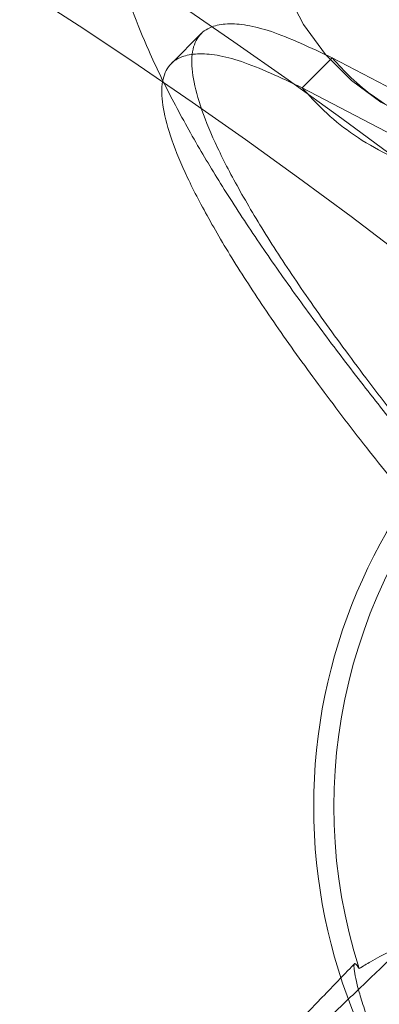
# Model space of a CAD drawing. Units: millimetres. Extents: x 178.7 to 235.4, y 119.9 to 176.5.
# Drawn here: x 207.4 to 207.5, y 148.7 to 148.9 of the extents above; entities that cross this region are included whole.
import ezdxf

# ---------------------------------------------------------------- set-up
doc = ezdxf.new("R2010")
doc.units = ezdxf.units.MM

msp = doc.modelspace()

# ---------------------------------------------------------------- linework, layer by layer
at = {"color": 7, "linetype": 'Continuous', "lineweight": 15}
for p, q in [((207.466222723524, 148.8573888138756), (207.462142104257, 148.8533081946086)), ((207.4799783720974, 148.8499935935073), (207.4840589913643, 148.8540742127742)), ((207.4840589913643, 148.8540742127742), (207.5867133387248, 148.8002714568315)), ((207.4799783720974, 148.8499935935073), (207.5826327194579, 148.7961908375646))]:
    msp.add_line(p, q, dxfattribs=at)
at = {"color": 7, "linetype": 'Continuous', "lineweight": 15, "flags": 128}
for points in [[(207.4777633773657, 148.8631934003056), (207.4801472608701, 148.8586368511698), (207.4831323194164, 148.8545437079295)], [(207.4831323194164, 148.8545437079295), (207.4866604522356, 148.850993638962), (207.4906629882354, 148.8480557423216), (207.4950620226054, 148.8457872008246), (207.4997719331455, 148.8442321690508), (207.5047010468044, 148.8434209139249), (207.5097534239916, 148.843369225605), (207.5148307259321, 148.8440781101456), (207.5198341287189, 148.8455337699155), (207.5246662468081, 148.8477078721529), (207.5292330285176, 148.8505581004308), (207.533445586636, 148.854028978298), (207.5372219285113, 148.8580529490647), (207.5404885519443, 148.8625516907172)]]:
    msp.add_lwpolyline(points, dxfattribs=at)
at = {"color": 7, "linetype": 'Continuous', "lineweight": 15}
for centre, radius in [((207.0438769695699, 148.2394625273916), 0.92499999999999), ((207.0438769695699, 148.2394625273916), 0.9193944301098832), ((207.0438769695699, 148.2394625273917), 0.9000000000000032), ((207.0438769695699, 148.2394625273916), 0.9000000000000233), ((207.0438769695699, 148.2394625273916), 0.895000000000004), ((207.0438769695699, 148.2394625273917), 0.895000000000004), ((207.0438769696313, 148.239462527367), 0.75), ((207.0438769696313, 148.239462527367), 0.75), ((207.0438769696313, 148.239462527367), 0.75), ((207.0438769696313, 148.239462527367), 0.75), ((207.0438769696313, 148.239462527367), 0.7400000000000091), ((207.0438769696313, 148.239462527367), 0.7400000000000091), ((207.5565293859301, 148.752114943752), 0.07499999999998855)]:
    msp.add_circle(centre, radius, dxfattribs=at)
msp.add_arc((207.5565293859301, 148.752114943752), 0.07225231461860784, 72.19987234223241, 197.8001276577967, dxfattribs=at)
for points, knots in [([(207.5288164721322, 148.9182753002021), (207.5277722978105, 148.9187823326983), (207.524630361783, 148.9203080010026), (207.5197747766856, 148.9223394083247), (207.5142561269408, 148.9241985152144), (207.5092848685918, 148.9254579678054), (207.5044979622417, 148.9262666014914), (207.4997484394187, 148.9266505199851), (207.4949682105144, 148.9265926533655), (207.4901480693878, 148.9260554339796), (207.4853259030667, 148.9249999147939), (207.4805713774155, 148.9233995332909), (207.4759695466834, 148.9212469888888), (207.471478466143, 148.9184754703762), (207.4672466438283, 148.9150869552014), (207.46342382708, 148.9111329778812), (207.4601994455761, 148.9068424927493), (207.4575833626969, 148.9023166496763), (207.4555649671907, 148.8976461550053), (207.454119576033, 148.8929125934737), (207.4532106841586, 148.8881862395861), (207.4527923369481, 148.8835188995095), (207.4528148617794, 148.8789337021374), (207.4532350869526, 148.8744141617454), (207.4540304868454, 148.8698940919398), (207.4552171125349, 148.865245460488), (207.4568748446196, 148.8602572196374), (207.4591771461871, 148.8546246190138), (207.4621855244478, 148.8484276991836), (207.4657959072151, 148.8419200735059), (207.4698592309068, 148.8352729953639), (207.4742843349199, 148.8285629477216), (207.4791159961226, 148.8216767221616), (207.4841930416263, 148.8147956604557), (207.489530835254, 148.8078625252292), (207.4951320517808, 148.8008523360745), (207.5009897262931, 148.7937602784509), (207.5070908016098, 148.7865932263597), (207.5134180356975, 148.779365335064), (207.5199511381511, 148.7720955352601), (207.5266675241919, 148.764805979506), (207.5335428671515, 148.7575210030128), (207.5405515407051, 148.7502663788108), (207.5476670014941, 148.7430687490203), (207.5548618925253, 148.7359554124439), (207.5621083654996, 148.7289539249815), (207.5693786791105, 148.7220914886184), (207.576645838481, 148.7153943942312), (207.5838840321413, 148.7088877275407), (207.5910689036173, 148.7025952779543), (207.598178214681, 148.6965391746102), (207.6051927290819, 148.6907394704701), (207.6120974594515, 148.6852136369716), (207.6188835335889, 148.6799759078975), (207.6255511699485, 148.6750363681325), (207.6321147377564, 148.6703995979418), (207.6386120400057, 148.66606255655), (207.6451223847776, 148.6620112584793), (207.651802738856, 148.6582177581082), (207.6583917328078, 148.6549276482156), (207.6645547963797, 148.6523566233561), (207.6700420809833, 148.6505332543182), (207.6749988717522, 148.6492965749578), (207.6797814433688, 148.648508579485), (207.6845313915467, 148.648145160516), (207.6893137492445, 148.6482250707892), (207.6941351727922, 148.6487862949556), (207.698955858779, 148.6498674429316), (207.7037051154593, 148.6514943345086), (207.7084683556712, 148.6537541533174), (207.7130934026526, 148.6566855937685), (207.7174049680831, 148.6602733990811), (207.721143506256, 148.6642867521883), (207.7242777651643, 148.6686180442491), (207.7268043320746, 148.673170763649), (207.7287360677697, 148.6778555181398), (207.7300994913822, 148.682592096233), (207.7309327111214, 148.6873124144595), (207.7312827023411, 148.6919682190789), (207.7311989114285, 148.6965415697573), (207.7307224875314, 148.7010556889563), (207.7298712475064, 148.7055849919141), (207.7286225892325, 148.7102682734962), (207.7268796349386, 148.7153306706036), (207.7249494217732, 148.7199567409382), (207.72349684924, 148.7229595342114), (207.7229404249397, 148.7241097880596)], [0, 0, 0, 0, 0.008227825750349601, 0.02475764976972429, 0.03772175184139108, 0.04890951820254869, 0.05897028058421853, 0.06831601937655005, 0.0772263928231803, 0.08588159981414903, 0.09438859339238867, 0.1028064983136685, 0.1111685182629456, 0.1194964944158075, 0.1285517560936739, 0.1374009430104798, 0.1460592974276907, 0.154565297511908, 0.1629671286064411, 0.1713160597310362, 0.1796714668410882, 0.1881102939730996, 0.196741770348533, 0.2057267519775106, 0.2153014657446153, 0.2258114189548276, 0.2377708303959048, 0.251954141019927, 0.2692852683874384, 0.2867805626603173, 0.3030496297435008, 0.3201356707914316, 0.3363854544974848, 0.3521013704207295, 0.3674684801669765, 0.3825954940251985, 0.3975511008546461, 0.4123813507904502, 0.4271186541306523, 0.4417868134265467, 0.4564040235694935, 0.4709847637471021, 0.4855410568564277, 0.5000833583199923, 0.5146212288297467, 0.5291623675806911, 0.543714549600593, 0.558287598570594, 0.5728924241010491, 0.5875417214710864, 0.6022509001344661, 0.6170393944610707, 0.6319326114837391, 0.6469649624340353, 0.6621848044862101, 0.6776629063243184, 0.693507764384718, 0.7098949209173118, 0.7271250382167944, 0.7457225776650583, 0.7620733586694753, 0.7749272257441755, 0.7860490502149731, 0.7960673725240756, 0.8053867688569936, 0.8142814876790625, 0.8229276308520909, 0.8314292885237, 0.839843892126677, 0.8482038333669994, 0.8574660094710718, 0.8665098912647722, 0.8753285192269891, 0.8839613527309645, 0.8924488563216159, 0.9008395048751127, 0.9091853572883195, 0.9175476699985611, 0.9260071113786313, 0.9346792371782624, 0.9437344244735285, 0.9534225352246362, 0.9641094245831061, 0.976341711896624, 0.9909374257708641, 1, 1, 1, 1]), ([(207.5439429510342, 148.9139581724441), (207.5448332503331, 148.9128283885223), (207.5467067201377, 148.9104509677314), (207.5491132100588, 148.9062250469271), (207.5512163911311, 148.9012211717573), (207.5527741882752, 148.8953548320194), (207.5535087656862, 148.889068310518), (207.5533709230483, 148.8825588616661), (207.5523780717999, 148.876033507614), (207.5504094466615, 148.8693143569764), (207.547407302284, 148.8626453556), (207.5433892814366, 148.8563066060472), (207.5384591500652, 148.8505815463315), (207.5328013154063, 148.8457186400169), (207.5266588239442, 148.8418968772602), (207.5202999192852, 148.8392048296), (207.5139825084382, 148.8376379442522), (207.5079250239972, 148.837112962615), (207.5019544055856, 148.8375139504174), (207.4962616404607, 148.838842284205), (207.4910231409895, 148.8410279216157), (207.4866202913878, 148.8437321282562), (207.4829552565942, 148.8466995041879), (207.4809373227481, 148.8489324609374), (207.4799783720974, 148.8499935935073)], [0, 0, 0, 0, 0.03349031088972886, 0.07047414985057292, 0.1112363440818275, 0.1559983001706828, 0.2048686921608697, 0.24870867501542, 0.295207830027481, 0.3440776909244272, 0.394889984206416, 0.4470850454756389, 0.4999999999999669, 0.5529149545243073, 0.6051100157935262, 0.655922309075528, 0.7047921699724795, 0.751291324984541, 0.7951313078391095, 0.8440016998292913, 0.8887636559181492, 0.9295258501494164, 0.9665096891102577, 1, 1, 1, 1]), ([(207.4840589913643, 148.8540742127742), (207.484895589533, 148.8531484700742), (207.4866560552657, 148.8512004162034), (207.4898534683898, 148.8486116476697), (207.4936945585549, 148.846252470666), (207.4982646780499, 148.844345698661), (207.5032311034587, 148.843186846938), (207.5084399308626, 148.8428370211561), (207.5137245410619, 148.8432950204034), (207.5192359136656, 148.844661986901), (207.5247834858872, 148.8470105562882), (207.5301422570646, 148.8503447004599), (207.5350782087845, 148.8545871487169), (207.5393793048554, 148.8595817482507), (207.5428846665544, 148.8651117369554), (207.545503767429, 148.8709298406644), (207.5472212157504, 148.8767916950919), (207.5480873891405, 148.8824844794341), (207.5482076444407, 148.8881633879199), (207.5475667917376, 148.8936478123486), (207.5462077538802, 148.8987656659912), (207.544372917612, 148.9031310968919), (207.5422734716613, 148.906817832599), (207.5406390378077, 148.9088919183489), (207.5398623317672, 148.9098775531771)], [0, 0, 0, 0, 0.03349031088973386, 0.07047414985057865, 0.1112363440818509, 0.155998300170722, 0.2048686921609207, 0.2487086750154789, 0.295207830027538, 0.3440776909244931, 0.3948899842064875, 0.4470850454757108, 0.5000000000000462, 0.5529149545243681, 0.6051100157935917, 0.6559223090755835, 0.7047921699725245, 0.7512913249845862, 0.7951313078391359, 0.8440016998293203, 0.8887636559181679, 0.9295258501494285, 0.9665096891102616, 1, 1, 1, 1]), ([(207.548028676844, 148.7434995611098), (207.5450740278169, 148.7464955941845), (207.5391695646025, 148.752482757775), (207.5304596110598, 148.7615406181924), (207.5220981360669, 148.7705857048273), (207.5140773954792, 148.7795351134951), (207.5064563869799, 148.7883233637648), (207.4993242697655, 148.7968666067502), (207.4925133885339, 148.8053745674507), (207.4861438062682, 148.8137375357887), (207.4803568674503, 148.8218178497072), (207.4754182566587, 148.8292651419254), (207.4713758802778, 148.8360058253936), (207.468270107332, 148.8419744562126), (207.4661296960113, 148.8471144004299), (207.4649751970846, 148.8513738138739), (207.4648136108295, 148.8547122287301), (207.4656542896467, 148.8570882708465), (207.4673775703463, 148.8583596747436), (207.4696965182596, 148.8587860856771), (207.472366202671, 148.8586069081865), (207.4756520067165, 148.8577712462921), (207.4796666195808, 148.8561350761718), (207.4825915073113, 148.8547627437822), (207.4840589913643, 148.8540742127742)], [0, 0, 0, 0, 0.04476208138829459, 0.08945091634490902, 0.1342431236840834, 0.1790441167864918, 0.2237772798358294, 0.2685036671919909, 0.313267364622755, 0.3625557454328836, 0.4118441408298937, 0.4610805533673881, 0.5102868100761206, 0.5595010754909999, 0.6087607701012973, 0.6580591659186239, 0.7073228176329387, 0.756535835443692, 0.805748228900189, 0.8444333053119157, 0.8831076913440413, 0.9218277636173035, 0.9607791748414296, 1, 1, 1, 1]), ([(207.5439480575771, 148.7394189418429), (207.5409934085499, 148.7424149749175), (207.5350889453355, 148.7484021385081), (207.5263789917929, 148.7574599989255), (207.5180175167999, 148.7665050855604), (207.5099967762122, 148.7754544942281), (207.5023757677129, 148.7842427444979), (207.4952436504986, 148.7927859874833), (207.4884327692669, 148.8012939481838), (207.4820631870013, 148.8096569165217), (207.4762762481834, 148.8177372304402), (207.4713376373918, 148.8251845226584), (207.4672952610109, 148.8319252061266), (207.4641894880651, 148.8378938369456), (207.4620490767443, 148.843033781163), (207.4608945778176, 148.8472931946069), (207.4607329915626, 148.8506316094632), (207.4615736703797, 148.8530076515795), (207.4632969510793, 148.8542790554766), (207.4656158989926, 148.8547054664102), (207.4682855834041, 148.8545262889195), (207.4715713874495, 148.8536906270252), (207.4755860003139, 148.8520544569048), (207.4785108880443, 148.8506821245152), (207.4799783720974, 148.8499935935073)], [0, 0, 0, 0, 0.04476208138831665, 0.0894509163449231, 0.1342431236840964, 0.1790441167865099, 0.223777279835858, 0.2685036671920407, 0.3132673646228168, 0.3625557454329301, 0.4118441408299165, 0.4610805533674202, 0.5102868100761718, 0.5595010754910608, 0.6087607701013626, 0.6580591659187, 0.7073228176330126, 0.756535835443779, 0.805748228900281, 0.8444333053120024, 0.8831076913441016, 0.9218277636173347, 0.9607791748414438, 1, 1, 1, 1]), ([(207.5353161824945, 148.7733281471879), (207.533507192403, 148.7715718740157), (207.5298947877139, 148.7680647406864), (207.5246608876694, 148.7629928744053), (207.5198912117682, 148.7583682814186), (207.5163172302342, 148.754901633432), (207.5137078796081, 148.7523686468044), (207.5117701067056, 148.7504909158448), (207.5096727621348, 148.748461314597), (207.507535380271, 148.7463952221176), (207.5055829306539, 148.7445076039262), (207.5039984987542, 148.7429752852383), (207.5027056381244, 148.7417251476967), (207.5014455958547, 148.7405070839136), (207.4997898239477, 148.7389069902109), (207.4976141903229, 148.7368055879886), (207.495026127786, 148.7343077637795), (207.4923627674621, 148.7317397797525), (207.4898119538051, 148.7292830432976), (207.4874232960145, 148.7269852783223), (207.4851925082668, 148.7248421957393), (207.4826721121037, 148.7224243217835), (207.4800623011627, 148.719925790416), (207.477514786203, 148.717493586861), (207.475328897902, 148.715412344819), (207.4734264875962, 148.7136064967958), (207.4716328861019, 148.7119097806529), (207.4699175953799, 148.7102935348323), (207.4681869688, 148.7086713524414), (207.4664773931837, 148.7070803452503), (207.4650202727596, 148.705738360695), (207.4639111114319, 148.7047305788083), (207.4631704954496, 148.704067255543), (207.4626676801027, 148.7036255571738), (207.4624640631945, 148.7034494684728), (207.462480807129, 148.7034575425355), (207.4626639506235, 148.7035914177251), (207.4631403095005, 148.7039394983274), (207.4643372901927, 148.7047349232166), (207.4662386873901, 148.7057949246346), (207.4687058972374, 148.7068737511423), (207.4717360152127, 148.7078153228738), (207.475289311719, 148.7084536578607), (207.4790610699436, 148.7086260482676), (207.4826035821015, 148.7083405770364), (207.4858274247129, 148.7077357938073), (207.4885631087519, 148.7069503316674), (207.4908892795929, 148.7060723341919), (207.4929168215191, 148.7051600129945), (207.4950646601598, 148.7040301701469), (207.4975607959038, 148.702468732994), (207.5003053150672, 148.7003915852167), (207.5031469784323, 148.6977545661364), (207.5059104901924, 148.6945548541213), (207.5081942102363, 148.6911589588533), (207.5099603210331, 148.6877707258481), (207.5112476247422, 148.6845629245727), (207.5121962847555, 148.6812633741589), (207.5127802991281, 148.6779766521956), (207.513004706248, 148.674855405316), (207.512929252939, 148.6720488152701), (207.5126472920675, 148.6696350244397), (207.5122510209418, 148.6676277579412), (207.5118203966732, 148.6660180214411), (207.5113968212365, 148.6647184318744), (207.5110091180219, 148.6636778272158), (207.510579372652, 148.6626329508278), (207.5101370349327, 148.6616532816786), (207.5097486415804, 148.6608309373164), (207.5095299529186, 148.6603358701491), (207.5094817889983, 148.6601154495972), (207.50958690456, 148.6601262421028), (207.5098151872462, 148.6603065375795), (207.5102212897507, 148.6607033486795), (207.5108717661541, 148.6613902869416), (207.5118313221113, 148.6624242238046), (207.5130418560464, 148.6637247773801), (207.5143918747225, 148.6651663345381), (207.5160491874095, 148.6669275321055), (207.5181063975674, 148.6691030784629), (207.5205878902618, 148.6717153131199), (207.5233503471073, 148.6746123432338), (207.5259786926313, 148.677359927888), (207.5284037594977, 148.6798894468458), (207.5305536145939, 148.6821285341194), (207.5328761510336, 148.6845440800139), (207.5352257671252, 148.6869846201034), (207.5373878900139, 148.6892279747747), (207.5391402204073, 148.69104469128), (207.5404989121092, 148.6924525380618), (207.5417937652038, 148.6937937145215), (207.5432617948329, 148.6953136862675), (207.545111275313, 148.6972278403121), (207.5472496988259, 148.6994401869652), (207.5495632908786, 148.7018328137426), (207.5518517411734, 148.7041980280673), (207.553980565114, 148.7063968957688), (207.5559390562094, 148.7084185578786), (207.5581025177145, 148.7106505083574), (207.5605368950871, 148.7131606109793), (207.5634031697771, 148.7161172104742), (207.5660441089208, 148.7188409685501), (207.5685974587626, 148.7214745098998), (207.571176460044, 148.7241347458469), (207.5742833312937, 148.7273389337926), (207.5765321632438, 148.7296550816418), (207.5777425893657, 148.7309017403167)], [0, 0, 0, 0, 0.01904525461744616, 0.0380318097962255, 0.05522777110159772, 0.06991177630463317, 0.07629667443681593, 0.08340323739840569, 0.09123175820613669, 0.09977960479816744, 0.1078923804377115, 0.1140212436300686, 0.1183962135074147, 0.1229976271004729, 0.1287684544123678, 0.1380082917263991, 0.1491490697004689, 0.1605862467054636, 0.1716503936244036, 0.1823408373042747, 0.1926585797406329, 0.2026048453773177, 0.2185387552703797, 0.2319683028742987, 0.2433968227028796, 0.2556212239306404, 0.2662803061198121, 0.277898924033368, 0.2910162422222086, 0.3056614457032798, 0.3217011840494411, 0.334271612189647, 0.345367939026515, 0.3550690087061595, 0.3624721678223564, 0.3704381431963252, 0.3789634368201258, 0.3873265577873938, 0.3947648522631324, 0.40182183786116, 0.4094512111678646, 0.4179750278176569, 0.4273610858068934, 0.4374587039453738, 0.446712732085267, 0.4543550075225906, 0.4623803699614146, 0.4683018329645084, 0.4731804937506955, 0.4791653337377398, 0.4866138764209718, 0.495380619344026, 0.5051024822020864, 0.5158182045891421, 0.5272255187855811, 0.5359186534262914, 0.5446380594070861, 0.5533033884623164, 0.5618391963696869, 0.569859309621827, 0.5769991919559871, 0.5832459065748437, 0.5886214685352615, 0.5931821585075274, 0.5970483278275865, 0.6010970601997285, 0.6058295007374089, 0.6133844134068386, 0.6225234212189312, 0.6333642434737011, 0.6426653553474527, 0.6527635714857047, 0.6625017292520892, 0.6717094801972907, 0.685305513786277, 0.6974757978079003, 0.7082498719740384, 0.719025723634776, 0.7304561490606187, 0.7456090214708736, 0.7611508724301685, 0.7769248914900847, 0.7933289551328708, 0.8033563938769525, 0.8138704264189358, 0.8248725428131874, 0.8362223106060338, 0.8459905835096317, 0.853564812410821, 0.8589427965497575, 0.8633467242699991, 0.8698296411563677, 0.8770569392123193, 0.8858229875725301, 0.8953867977973016, 0.9042802501096616, 0.9124672106612417, 0.9199511093563948, 0.9267347734475107, 0.9371468428967009, 0.9476942329637579, 0.9587906874577026, 0.9662572933570237, 0.9756163421107076, 0.9868755793622322, 1, 1, 1, 1]), ([(207.5344420033618, 148.6833214520611), (207.5354239249847, 148.6850062638198), (207.5374141432196, 148.6884211423661), (207.5392923601067, 148.6941127938937), (207.5400985090037, 148.6991169070941), (207.540187249485, 148.7032234040466), (207.5398982400304, 148.7072165810182), (207.5390682525639, 148.7111121729893), (207.537731080659, 148.7148035353384), (207.5361196768091, 148.7182241922637), (207.533625628205, 148.7221444512305), (207.5300173338936, 148.7262411038846), (207.525776355042, 148.7297879676223), (207.5210758080119, 148.7325930252531), (207.5159593827405, 148.7345826451226), (207.5106756797813, 148.7356557200828), (207.5052819763738, 148.7358405221527), (207.4998605054256, 148.7351674002418), (207.4944367903556, 148.7335895166231), (207.4904000043699, 148.73169617608), (207.4882441941803, 148.730345960152), (207.4877358826996, 148.7300275971251)], [0, 0, 0, 0, 0.06350757656244747, 0.1287210037691851, 0.1945104541284806, 0.2283491402960624, 0.2624799427420316, 0.3247265857710135, 0.3568183288458872, 0.3891996419563734, 0.4463567061963348, 0.5051416972812874, 0.5629205648308998, 0.6223726174924856, 0.6800099384910129, 0.7393620739359854, 0.7965535619138248, 0.8551726289936977, 0.9170114436081152, 0.980432397908986, 1, 1, 1, 1]), ([(207.487042672275, 148.7306440612473), (207.4868547098976, 148.7304487618377), (207.4857577288343, 148.7293089605799), (207.4839220740715, 148.7273998455236), (207.4817097671342, 148.7250956377939), (207.4796718433908, 148.7229699743922), (207.4777548503041, 148.7209671899968), (207.4759040739336, 148.7190298467736), (207.4742160306104, 148.7172593233556), (207.4724446818461, 148.7153973783774), (207.4705487491809, 148.7133986148841), (207.4686917493743, 148.7114328711678), (207.4670361277172, 148.7096721267215), (207.4654996782403, 148.7080297080947), (207.4639677357594, 148.7063809279155), (207.462503236106, 148.704789519887), (207.4611106299978, 148.7032547346979), (207.4599504475127, 148.701952308673), (207.4588354830032, 148.7006590507075), (207.4579671522864, 148.6996128520676), (207.4570664346132, 148.6984319120876), (207.4563151824767, 148.6973717508434), (207.4554481973877, 148.6960098415837), (207.4544165256148, 148.6941376698203), (207.4534322284025, 148.6919051274507), (207.4526976756179, 148.6896811962025), (207.452271526983, 148.6879577759555), (207.4520360059923, 148.6867275268812), (207.4518973060842, 148.6858470823411), (207.4517819164864, 148.6849637029051), (207.4516571711984, 148.6836949747952), (207.4515697181491, 148.6817793350482), (207.451653727887, 148.6791389987769), (207.4520644893653, 148.6759131366537), (207.4529554536448, 148.6722158239561), (207.4543986030826, 148.6683497136904), (207.4563263610277, 148.6646411217554), (207.4585609262222, 148.6613324054413), (207.4609699615132, 148.658472256947), (207.4634608041297, 148.6560443428733), (207.465960650413, 148.6540168207904), (207.4683866596581, 148.6523689940269), (207.4706355418119, 148.6510841109295), (207.4726610508134, 148.650102554615), (207.4744845163834, 148.6493487108736), (207.4764002149933, 148.6486760465055), (207.4785828091608, 148.6480572012791), (207.4812896838391, 148.6475074643114), (207.4845774023143, 148.6471506642975), (207.4877464962585, 148.6471791914517), (207.4905355797558, 148.6474997471526), (207.4926504416598, 148.6479093446057), (207.4946589310933, 148.6484586282585), (207.4965420724421, 148.649127643011), (207.4982920566666, 148.6498954161955), (207.5003493064911, 148.6509700699003), (207.5022788670722, 148.652221507137), (207.5037972537981, 148.6533770850301), (207.5045174122368, 148.6539637282987), (207.5052386411823, 148.6545660623909), (207.5059962189883, 148.655217739789), (207.5072197538296, 148.6562921567987), (207.5090018423112, 148.657900260214), (207.5117011090869, 148.6603896068592), (207.5147948718629, 148.663284851865), (207.5178034671365, 148.666125913313), (207.5204106851656, 148.6686006808853), (207.5224987150547, 148.670588192208), (207.524875054858, 148.6728561113401), (207.5274813316631, 148.6753499942404), (207.5303905215936, 148.6781400291663), (207.5328961365475, 148.6805474699379), (207.5345129890432, 148.6821033273828), (207.5350385885136, 148.6826090988438)], [0, 0, 0, 0, 0.003815660528174799, 0.02226885722398009, 0.03819148560572909, 0.0515837202813773, 0.06785697532602863, 0.0827356455915527, 0.0965237096241724, 0.1106981495260378, 0.1297008213424953, 0.1495444099441499, 0.1665307405213197, 0.1831491229726347, 0.2027892205207715, 0.2247878670602549, 0.2462041124877472, 0.2700392263629939, 0.2922322755991876, 0.3125433097565736, 0.3200727412438669, 0.3280323272474925, 0.3366362525579877, 0.3460662081541138, 0.3591070846378138, 0.3698657198464179, 0.3780707943383382, 0.3825423232423601, 0.385633695423678, 0.3883718121850759, 0.3924189459230969, 0.399909535444459, 0.4097677185254849, 0.4219165302221817, 0.4361951069572979, 0.4521934583730469, 0.4679448650691637, 0.4828109049971354, 0.4967204604650322, 0.5096471399382778, 0.5216010704671166, 0.5326194729447329, 0.5423693955477403, 0.5505212236830008, 0.5577755080556706, 0.5644464936100739, 0.5732628764987276, 0.583239399721207, 0.5955804984836451, 0.6105802126703778, 0.6189265453815219, 0.6273021998040008, 0.6357558985930505, 0.6443509202448535, 0.6531496882255035, 0.6621993523597585, 0.6791264818425972, 0.6913630168813862, 0.7031386348460906, 0.7152151253065688, 0.7277021728880084, 0.7406100239879835, 0.7743129881189591, 0.8085866416410636, 0.8431943942380268, 0.8772405746717611, 0.8939873911957115, 0.9105452231834478, 0.9281811923885122, 0.9491479974775653, 0.9683498248113988, 0.9897112968806212, 1, 1, 1, 1]), ([(207.4877358826996, 148.7300275971251), (207.487540682034, 148.730321101738), (207.4872452537367, 148.7307653090758), (207.4870513315663, 148.7307111102967), (207.4869903575213, 148.7303430500422), (207.4870819038845, 148.7294602582731), (207.4874087111603, 148.7279127277624), (207.4880023818897, 148.7257955076805), (207.4889406285594, 148.7230434497031), (207.4903347890517, 148.7196329264259), (207.4920113360296, 148.7162161430819), (207.4937044199284, 148.7132141098332), (207.495798189348, 148.7098512704492), (207.498797739039, 148.7056818855196), (207.5029518617185, 148.7008975484381), (207.5068383046248, 148.6971768804921), (207.5102143927155, 148.6943757890655), (207.5129276429994, 148.6923414868737), (207.5157270313701, 148.6904526260925), (207.5189764925147, 148.6884892421458), (207.5226377745353, 148.6865704879903), (207.5262490206702, 148.6849924505805), (207.529296760568, 148.6838792841845), (207.5316728589531, 148.6831612650589), (207.5335017296578, 148.6827320067866), (207.5347282749326, 148.6825608203256), (207.5352369690659, 148.6826475537458), (207.5350607885187, 148.6829270279845), (207.53461953165, 148.6832082925415), (207.5344420033618, 148.6833214520611)], [0, 0, 0, 0, 0.05101957949374725, 0.07721606609469868, 0.1037003254707634, 0.1371223605512206, 0.1714930702290211, 0.2049294264201578, 0.2393025293870857, 0.2812529532816572, 0.3244126056345117, 0.3507805433357285, 0.3773452882369918, 0.4317538113757389, 0.4853443683063608, 0.5402276059618997, 0.5694103698081867, 0.5988029148700048, 0.6288944225872476, 0.6592493225705487, 0.7024377412114944, 0.7467248238623932, 0.7816656639972266, 0.8175556150294752, 0.8525331280151242, 0.8886682157479608, 0.9295820628365128, 0.9716691643271598, 1, 1, 1, 1])]:
    msp.add_open_spline(points, degree=3, knots=knots, dxfattribs=at)

doc.saveas('drawing.dxf')
